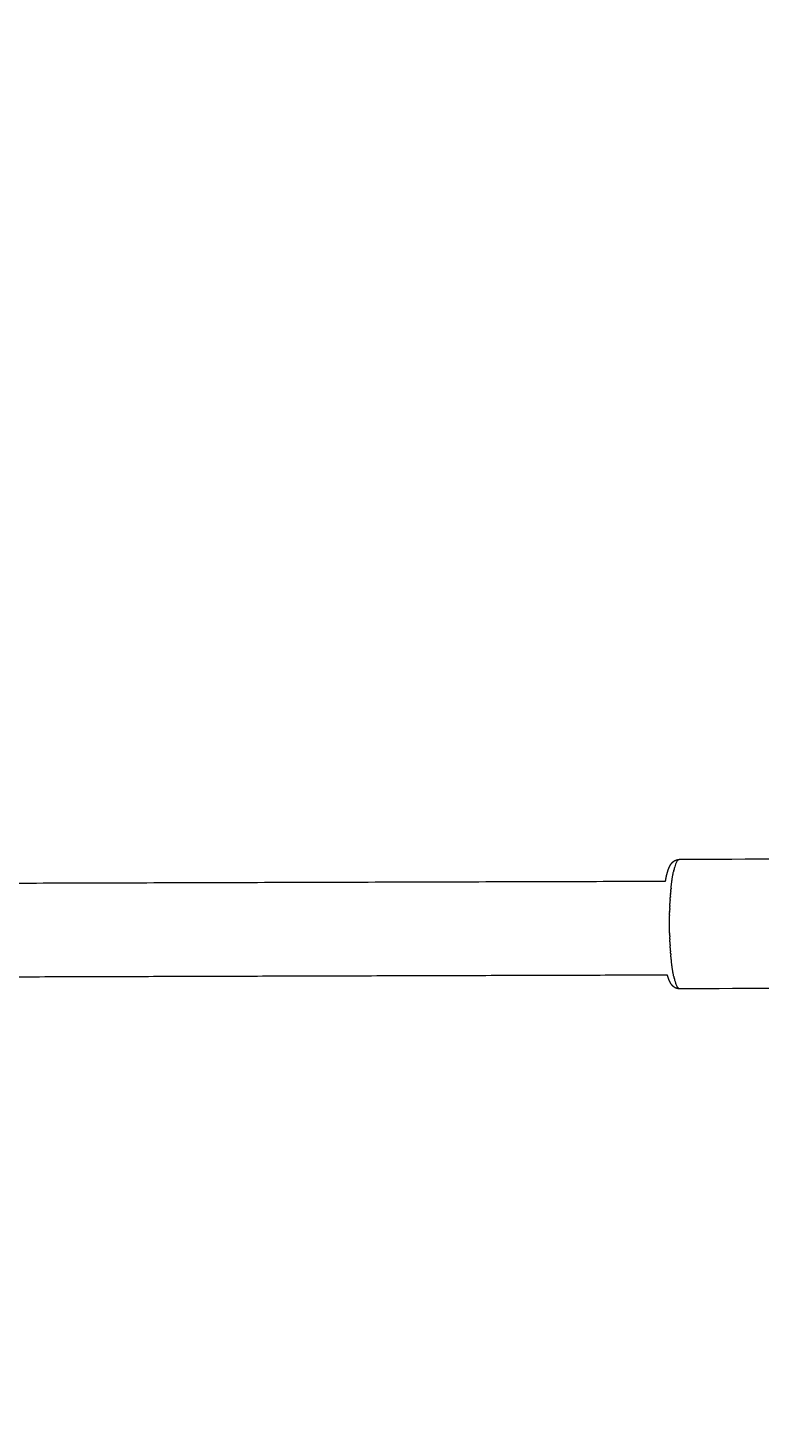
# Model space of a CAD drawing. Units: millimetres. Extents: x -43014 to -25546, y 60846 to 75395.
# Drawn here: x -37304 to -37175, y 70627 to 70875 of the extents above; entities that cross this region are included whole.
import ezdxf

# ---------------------------------------------------------------- set-up
doc = ezdxf.new("R2010")
doc.units = ezdxf.units.MM
doc.header["$MEASUREMENT"] = 0
doc.layers.add('60716', color=7, linetype='Continuous', true_color=0x000000)
doc.layers.add('Make2D$visible$lines', color=7, linetype='Continuous', true_color=0x000000)
doc.styles.add('Helvetica', font='txt')
doc.dimstyles.new('Default', dxfattribs={"dimtxt": 1.6, "dimasz": 1, "dimexe": 0, "dimexo": 0, "dimgap": 0, "dimtad": 0, "dimtoh": 1, "dimzin": 1, "dimdsep": 46, "dimtxsty": 'Helvetica', "dimcen": 0, "dimazin": 0, "dimtfac": 1, "dimtdec": 4, "dimtix": 1, "dimtmove": 1, "dimatfit": 3, "dimfxl": 0, "dimtolj": 1, "dimtzin": 1, "dimarcsym": 0})

# ---------------------------------------------------------------- blocks, each defined once
blk = doc.blocks.new('*D19')
at = {"layer": '60716', "color": 0, "lineweight": -2}
for p, q in [((-42613.24, 69156.46), (-42613.24, 75393.84)), ((-42612.24, 75393.84), (-37862.13, 75393.84)), ((-33108.49, 75393.84), (-37858.6, 75393.84)), ((-33107.49, 70525.01), (-33107.49, 75393.84))]:
    blk.add_line(p, q, dxfattribs=at)
at = {"layer": '60716', "color": 0}
for points in [[(-42612.24, 75394), (-42612.24, 75393.67), (-42613.24, 75393.84)], [(-33108.49, 75393.67), (-33108.49, 75394), (-33107.49, 75393.84)]]:
    blk.add_solid(points, dxfattribs=at)
at = {"layer": 'Defpoints', "color": 0}
for p in [(-33107.49, 75393.84), (-33107.49, 70525.01), (-42613.24, 69156.46)]:
    blk.add_point(p, dxfattribs=at)
at = {"layer": '60716', "color": 0, "lineweight": 13, "insert": (-37860.37, 75393.84), "char_height": 1.6, "attachment_point": 5, "style": 'Helvetica'}
blk.add_mtext('\\A1;950', dxfattribs=at)
blk = doc.blocks.new('*D20')
at = {"layer": '60716', "color": 0, "lineweight": -2}
for p, q in [((-39880.51, 75100.84), (-43013.37, 75100.84)), ((-43013.37, 75099.84), (-43013.37, 70510.03)), ((-43013.37, 65916.7), (-43013.37, 70506.51)), ((-36471.88, 65915.7), (-43013.37, 65915.7))]:
    blk.add_line(p, q, dxfattribs=at)
at = {"layer": '60716', "color": 0}
for points in [[(-43013.2, 75099.84), (-43013.54, 75099.84), (-43013.37, 75100.84)], [(-43013.54, 65916.7), (-43013.2, 65916.7), (-43013.37, 65915.7)]]:
    blk.add_solid(points, dxfattribs=at)
at = {"layer": 'Defpoints', "color": 0}
for p in [(-39880.51, 75100.84), (-43013.37, 65915.7), (-36471.88, 65915.7)]:
    blk.add_point(p, dxfattribs=at)
at = {"layer": '60716', "color": 0, "lineweight": 13, "insert": (-43013.37, 70508.27), "char_height": 1.6, "attachment_point": 5, "rotation": 90, "style": 'Helvetica'}
blk.add_mtext('\\A1;920', dxfattribs=at)

msp = doc.modelspace()

# ---------------------------------------------------------------- linework, layer by layer
at = {"layer": 'Make2D$visible$lines', "color": 18, "lineweight": 13, "true_color": 0x000000}
for points, weights, degree, knots in [([(-37191.513, 70724.03), (-37191.412, 70724.714), (-37191.253, 70725.388), (-37191.036, 70726.045), (-37190.889, 70726.467), (-37190.683, 70726.932), (-37190.347, 70727.287), (-37190.17, 70727.478), (-37189.957, 70727.628), (-37189.718, 70727.728), (-37189.521, 70727.81), (-37189.312, 70727.853), (-37189.097, 70727.854)], [1, 0.997552723552, 0.997552723552, 1, 1, 1, 1, 0.984704708471, 0.984704708471, 1, 0.987245181209, 0.987245181209, 1], 3, [0, 0, 0, 0, 2.0738946, 2.0738946, 2.0738946, 4.8962627, 4.8962627, 4.8962627, 5.670505, 5.670505, 5.670505, 6.3060079, 6.3060079, 6.3060079, 6.3060079]), ([(-39059.271, 70715.308), (-38992.035, 70715.743), (-38924.8, 70716.164), (-38857.564, 70716.573), (-38837.774, 70716.693), (-38817.973, 70716.812), (-38798.162, 70716.93), (-38738.646, 70717.285), (-38679.129, 70717.629), (-38619.612, 70717.963), (-38540.056, 70718.41), (-38460.5, 70718.838), (-38380.944, 70719.249), (-38301.265, 70719.66), (-38221.586, 70720.052), (-38141.907, 70720.427), (-38062.222, 70720.802), (-37982.537, 70721.158), (-37902.852, 70721.496), (-37823.278, 70721.834), (-37743.704, 70722.154), (-37664.13, 70722.455), (-37584.783, 70722.756), (-37505.437, 70723.039), (-37426.09, 70723.303), (-37347.898, 70723.563), (-37269.706, 70723.806), (-37191.513, 70724.03)], [1, 0.999999987021, 0.999999987021, 1, 1, 1, 1, 0.999999990105, 0.999999990105, 1, 0.999999982588, 0.999999982588, 1, 0.999999982695, 0.999999982695, 1, 0.9999999827, 0.9999999827, 1, 0.999999982603, 0.999999982603, 1, 0.999999982413, 0.999999982413, 1, 0.999999982462, 0.999999982462, 1], 3, [0, 0, 0, 0, 201.7114575, 201.7114575, 201.7114575, 261.6254128, 261.6254128, 261.6254128, 440.1782735, 440.1782735, 440.1782735, 678.8505773, 678.8505773, 678.8505773, 917.8902792, 917.8902792, 917.8902792, 1156.9472445, 1156.9472445, 1156.9472445, 1395.6713133, 1395.6713133, 1395.6713133, 1633.7128914, 1633.7128914, 1633.7128914, 1868.2904819, 1868.2904819, 1868.2904819, 1868.2904819]), ([(-37191.169, 70707.413), (-37308.598, 70707.076), (-37426.027, 70706.685), (-37485.482, 70706.487), (-37544.937, 70706.275), (-37604.499, 70706.063), (-37664.061, 70705.837), (-37783.42, 70705.385), (-37902.778, 70704.878), (-38022.302, 70704.371), (-38141.827, 70703.809), (-38261.343, 70703.247), (-38380.858, 70702.631), (-38500.19, 70702.015), (-38619.522, 70701.345), (-38738.495, 70700.677), (-38857.467, 70699.955), (-38958.314, 70699.342), (-39059.161, 70698.69)], [1, 0.999999973628, 1, 0.999999993376, 1, 0.999999993423, 1, 0.999999973904, 1, 0.999999974049, 1, 0.999999974042, 1, 0.999999973882, 1, 0.999999973586, 1, 0.999999980534, 1], 2, [0, 0, 0, 234.8592511, 234.8592511, 353.7700968, 353.7700968, 472.8951582, 472.8951582, 711.6137323, 711.6137323, 950.6652185, 950.6652185, 1189.6994404, 1189.6994404, 1428.3662471, 1428.3662471, 1666.3159612, 1666.3159612, 1868.0136263, 1868.0136263, 1868.0136263]), ([(-37189.023, 70704.99), (-37189.239, 70704.989), (-37189.448, 70705.031), (-37189.645, 70705.111), (-37189.885, 70705.21), (-37190.099, 70705.358), (-37190.276, 70705.548), (-37190.615, 70705.901), (-37190.824, 70706.365), (-37190.974, 70706.786), (-37191.047, 70706.993), (-37191.112, 70707.201), (-37191.169, 70707.413)], [1, 0.987278772116, 0.987278772116, 1, 0.98470531829, 0.98470531829, 1, 1, 1, 1, 0.999505931659, 0.999505931659, 1], 3, [0.0006148, 0.0006148, 0.0006148, 0.0006148, 0.6354899, 0.6354899, 0.6354899, 1.4099928, 1.4099928, 1.4099928, 4.2333571, 4.2333571, 4.2333571, 4.8898095, 4.8898095, 4.8898095, 4.8898095])]:
    msp.add_rational_spline(points, weights, degree=degree, knots=knots, dxfattribs=at)
for points in [[(-37189.437, 70727.626), (-37189.429, 70727.636), (-37189.422, 70727.646), (-37189.415, 70727.655)], [(-37189.352, 70727.724), (-37189.373, 70727.703), (-37189.394, 70727.681), (-37189.414, 70727.655)], [(-37151.814, 70727.965), (-37164.237, 70727.926), (-37176.664, 70727.887), (-37189.097, 70727.847)], [(-37189.06, 70727.851), (-37189.046, 70727.849), (-37189.032, 70727.846), (-37189.017, 70727.841)], [(-37190.063, 70725.916), (-37190.082, 70725.829), (-37190.102, 70725.74), (-37190.121, 70725.648)], [(-37190.062, 70725.916), (-37190.059, 70725.93), (-37190.056, 70725.943), (-37190.053, 70725.957)], [(-37190.534, 70722.767), (-37190.538, 70722.735), (-37190.541, 70722.702), (-37190.544, 70722.669)], [(-37190.719, 70720.264), (-37190.722, 70720.207), (-37190.725, 70720.15), (-37190.728, 70720.093)], [(-37190.719, 70720.264), (-37190.713, 70720.384), (-37190.706, 70720.504), (-37190.699, 70720.622)], [(-37190.69, 70720.788), (-37190.693, 70720.733), (-37190.697, 70720.678), (-37190.7, 70720.622)], [(-37190.69, 70720.788), (-37190.682, 70720.908), (-37190.675, 70721.028), (-37190.667, 70721.147)], [(-37190.657, 70721.301), (-37190.66, 70721.25), (-37190.664, 70721.199), (-37190.667, 70721.147)], [(-37190.656, 70721.301), (-37190.648, 70721.423), (-37190.639, 70721.545), (-37190.63, 70721.665)], [(-37190.62, 70721.803), (-37190.623, 70721.757), (-37190.627, 70721.711), (-37190.63, 70721.665)], [(-37190.619, 70721.803), (-37190.61, 70721.928), (-37190.6, 70722.051), (-37190.589, 70722.173)], [(-37190.579, 70722.292), (-37190.582, 70722.253), (-37190.586, 70722.213), (-37190.589, 70722.173)], [(-37190.579, 70722.292), (-37190.568, 70722.42), (-37190.556, 70722.545), (-37190.544, 70722.669)], [(-37190.796, 70718.091), (-37190.796, 70718.05), (-37190.797, 70718.008), (-37190.798, 70717.967)], [(-37190.796, 70718.091), (-37190.793, 70718.227), (-37190.79, 70718.361), (-37190.787, 70718.496)], [(-37190.783, 70718.644), (-37190.784, 70718.594), (-37190.785, 70718.545), (-37190.787, 70718.496)], [(-37190.783, 70718.644), (-37190.779, 70718.772), (-37190.775, 70718.9), (-37190.771, 70719.027)], [(-37190.766, 70719.191), (-37190.768, 70719.136), (-37190.769, 70719.082), (-37190.771, 70719.027)], [(-37190.766, 70719.191), (-37190.761, 70719.314), (-37190.756, 70719.438), (-37190.751, 70719.561)], [(-37190.744, 70719.731), (-37190.747, 70719.674), (-37190.749, 70719.617), (-37190.752, 70719.561)], [(-37190.744, 70719.731), (-37190.739, 70719.852), (-37190.733, 70719.973), (-37190.727, 70720.093)], [(-37190.788, 70714.866), (-37190.787, 70714.825), (-37190.786, 70714.783), (-37190.785, 70714.742)], [(-37190.773, 70714.338), (-37190.778, 70714.472), (-37190.782, 70714.607), (-37190.785, 70714.742)], [(-37190.773, 70714.338), (-37190.772, 70714.288), (-37190.77, 70714.239), (-37190.768, 70714.19)], [(-37190.754, 70713.806), (-37190.759, 70713.933), (-37190.764, 70714.061), (-37190.768, 70714.19)], [(-37190.754, 70713.806), (-37190.752, 70713.752), (-37190.75, 70713.697), (-37190.748, 70713.643)], [(-37190.731, 70713.273), (-37190.737, 70713.396), (-37190.742, 70713.519), (-37190.748, 70713.643)], [(-37190.731, 70713.273), (-37190.729, 70713.216), (-37190.726, 70713.159), (-37190.723, 70713.102)], [(-37190.704, 70712.741), (-37190.71, 70712.861), (-37190.717, 70712.981), (-37190.723, 70713.102)], [(-37190.704, 70712.741), (-37190.701, 70712.684), (-37190.698, 70712.627), (-37190.695, 70712.57)], [(-37190.672, 70712.211), (-37190.68, 70712.33), (-37190.687, 70712.45), (-37190.694, 70712.57)], [(-37190.673, 70712.211), (-37190.669, 70712.156), (-37190.666, 70712.101), (-37190.662, 70712.046)], [(-37190.636, 70711.687), (-37190.645, 70711.806), (-37190.653, 70711.926), (-37190.661, 70712.046)], [(-37190.637, 70711.687), (-37190.633, 70711.635), (-37190.629, 70711.584), (-37190.625, 70711.533)], [(-37190.596, 70711.17), (-37190.606, 70711.29), (-37190.616, 70711.411), (-37190.625, 70711.533)], [(-37190.597, 70711.17), (-37190.593, 70711.123), (-37190.589, 70711.077), (-37190.585, 70711.031)], [(-37190.552, 70710.662), (-37190.563, 70710.784), (-37190.574, 70710.907), (-37190.585, 70711.031)], [(-37190.552, 70710.662), (-37190.549, 70710.622), (-37190.545, 70710.582), (-37190.541, 70710.542)], [(-37190.504, 70710.165), (-37190.517, 70710.289), (-37190.529, 70710.415), (-37190.541, 70710.542)], [(-37190.504, 70710.165), (-37190.5, 70710.133), (-37190.497, 70710.1), (-37190.494, 70710.067)], [(-37190.061, 70707.19), (-37190.042, 70707.097), (-37190.022, 70707.008), (-37190.002, 70706.922)], [(-37189.991, 70706.88), (-37189.995, 70706.894), (-37189.998, 70706.908), (-37190.001, 70706.922)], [(-37189.342, 70705.186), (-37189.35, 70705.196), (-37189.357, 70705.205), (-37189.365, 70705.215)], [(-37189.342, 70705.186), (-37189.321, 70705.161), (-37189.3, 70705.138), (-37189.279, 70705.118)], [(-37151.741, 70705.115), (-37164.164, 70705.076), (-37176.591, 70705.037), (-37189.023, 70704.997)], [(-37188.944, 70705.002), (-37188.958, 70704.998), (-37188.972, 70704.995), (-37188.987, 70704.992)]]:
    msp.add_open_spline(points, degree=3, dxfattribs=at)
for points, weights in [([(-37189.353, 70727.725), (-37189.252, 70727.843), (-37189.097, 70727.854)], [1, 0.922288434835, 1]), ([(-37190.535, 70722.767), (-37190.404, 70724.219), (-37190.121, 70725.648)], [1, 0.998615323666, 1]), ([(-37190.809, 70716.417), (-37190.812, 70717.192), (-37190.798, 70717.967)], [1, 0.999939781045, 1]), ([(-37190.788, 70714.866), (-37190.807, 70715.641), (-37190.809, 70716.417)], [1, 0.999939782387, 1]), ([(-37190.061, 70707.189), (-37190.353, 70708.617), (-37190.494, 70710.067)], [1, 0.998615767935, 1]), ([(-37189.023, 70704.99), (-37189.178, 70705), (-37189.28, 70705.117)], [1, 0.922355552684, 1])]:
    msp.add_rational_spline(points, weights, degree=2, dxfattribs=at)
for points, knots in [([(-37189.437, 70727.626), (-37189.484, 70727.566), (-37189.584, 70727.406), (-37189.739, 70727.062), (-37189.897, 70726.587), (-37190.001, 70726.188), (-37190.052, 70725.965), (-37190.054, 70725.957)], [-1.49675617, -1.49675617, -1.49675617, -1.49675617, -1.40389922, -1.29590697, -1.18791472, -1.07992247, -1.0757973, -1.0757973, -1.0757973, -1.0757973]), ([(-37189.992, 70706.88), (-37189.99, 70706.872), (-37189.938, 70706.65), (-37189.832, 70706.252), (-37189.67, 70705.778), (-37189.514, 70705.435), (-37189.412, 70705.275), (-37189.365, 70705.215)], [-5.83558561, -5.83558561, -5.83558561, -5.83558561, -5.83158136, -5.72358912, -5.61559687, -5.50760462, -5.41474765, -5.41474765, -5.41474765, -5.41474765])]:
    msp.add_open_spline(points, degree=3, knots=knots, dxfattribs=at)

# ---------------------------------------------------------------- dimensions: what is measured, and where the dimension line sits
at = {"layer": '60716', "color": 18, "lineweight": 13, "true_color": 0x000000}
dim = msp.add_linear_dim(base=(-33107.487, 75393.837), p1=(-42613.244, 69156.456), p2=(-33107.487, 70525.008), text='950', dimstyle='Default', dxfattribs=at)
dim.commit()
dim.dimension.update_dxf_attribs({"geometry": '*D19', "text_midpoint": (-37860.365, 75393.837)})
dim = msp.add_linear_dim(base=(-43013.37, 65915.697), p1=(-39880.506, 75100.843), p2=(-36471.878, 65915.697), angle=90, text='920', dimstyle='Default', dxfattribs=at)
dim.commit()
dim.dimension.update_dxf_attribs({"geometry": '*D20', "text_midpoint": (-43013.37, 70508.27)})

doc.saveas('drawing.dxf')
